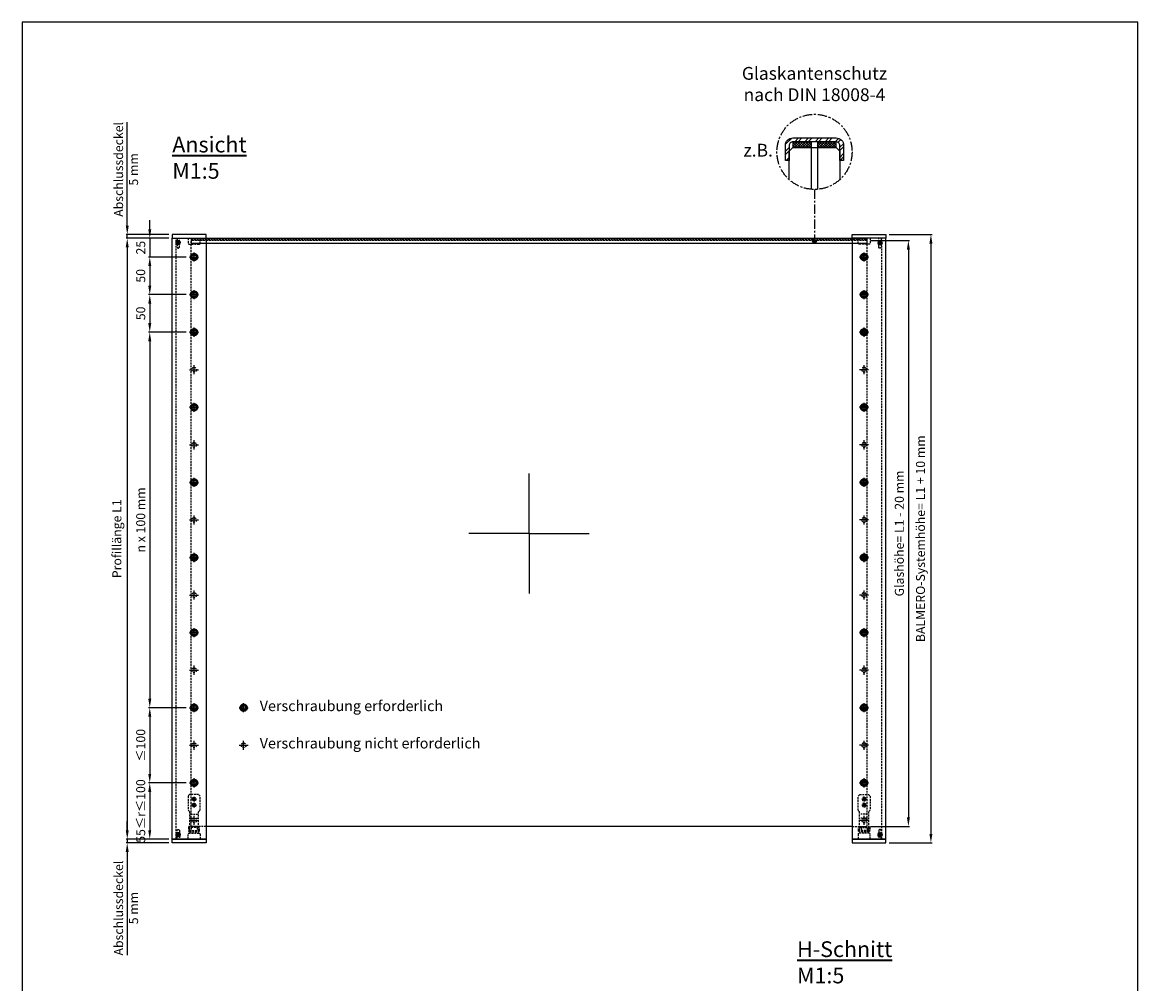
# Model space of a CAD drawing. Units: millimetres. Extents: x -1485 to 0, y 0 to 2100.
# Drawn here: x -1485 to 0, y 820 to 2100 of the extents above; entities that cross this region are included whole.
import ezdxf

# ---------------------------------------------------------------- set-up
doc = ezdxf.new("R2010")
doc.units = ezdxf.units.MM
doc.header["$LTSCALE"] = 10
for name, pattern in [('AM_DIN_G_W050x2', [6.875, 4.75, -0.875, 0.375, -0.875]), ('AUSGEZOGEN', [2000.1, 2000, -0.1]), ('HIDDEN', [9.525, 6.35, -3.175]), ('MITTE', [2, 1.25, -0.25, 0.25, -0.25]), ('VERDECKT', [0.375, 0.25, -0.125])]:
    doc.linetypes.add(name, pattern=pattern)
doc.layers.get('DEFPOINTS').update_dxf_attribs({"color": 5, "linetype": 'AUSGEZOGEN'})
for name, color, linetype, lineweight in [('- BEMASSUNG', 2, 'Continuous', 35), ('-GLAS', 1, 'AUSGEZOGEN', 25), ('-STEMPEL', 6, 'AUSGEZOGEN', 25)]:
    doc.layers.add(name, color=color, linetype=linetype, lineweight=lineweight)
for name, color, linetype in [('-ACHSE', 3, 'MITTE'), ('-Edelstahl', 4, 'AUSGEZOGEN'), ('-FOLIE', 30, 'Continuous'), ('-GUMMI', 30, 'AUSGEZOGEN'), ('-PROFILAUSSENKANTE', 4, 'Continuous'), ('-PROFILAUSSENKANTET', 4, 'Continuous'), ('-SCHRAUBE', 1, 'AUSGEZOGEN'), ('-TEXT2', 3, 'Continuous'), ('-TEXT3', 2, 'Continuous')]:
    doc.layers.add(name, color=color, linetype=linetype)
doc.styles.add('FZ', font='isocpeur.ttf')
doc.styles.get("Standard").update_dxf_attribs({"font": 'arial.ttf'})
doc.dimstyles.new('Kopie von 1-1', dxfattribs={"dimscale": 4, "dimtxt": 8, "dimasz": 8, "dimexe": 1, "dimexo": 3, "dimgap": 3, "dimtad": 1, "dimdec": 0, "dimzin": 9, "dimdsep": 46, "dimtxsty": 'Standard', "dimcen": 0.09, "dimclrd": 256, "dimclre": 256, "dimclrt": 256, "dimadec": 0, "dimazin": 0, "dimtm": 0.5, "dimtfac": 0.75, "dimtdec": 0, "dimtmove": 0, "dimatfit": 3, "dimfxl": 1, "dimtzin": 0, "dimarcsym": 0})

# ---------------------------------------------------------------- blocks, each defined once
blk = doc.blocks.new('A3-HOCH')
at = {"layer": '-STEMPEL', "color": 6}
blk.add_lwpolyline([(0, 420), (0, 0), (297, 0), (297, 420)], close=True, dxfattribs=at)
blk = doc.blocks.new('*D22')
at = {"layer": '-TEXT3', "lineweight": -2}
for p, q in [((-355.8, 1809.5), (-303.8, 1809.5)), ((-305.3, 1797.5), (-305.3, 1041.5)), ((-355.8, 1029.5), (-303.8, 1029.5))]:
    blk.add_line(p, q, dxfattribs=at)
at = {"layer": '-TEXT3'}
for points in [[(-307.3, 1797.5), (-303.3, 1797.5), (-305.3, 1809.5)], [(-307.3, 1041.5), (-303.3, 1041.5), (-305.3, 1029.5)]]:
    blk.add_solid(points, dxfattribs=at)
at = {"layer": 'DEFPOINTS', "color": 0}
for p in [(-360.3, 1809.5), (-360.3, 1029.5), (-305.3, 1029.5)]:
    blk.add_point(p, dxfattribs=at)
at = {"layer": '-TEXT3', "insert": (-315.8, 1419.5), "char_height": 12, "attachment_point": 5, "rotation": 90, "style": 'FZ'}
blk.add_mtext('Glashöhe= L1 - 20 mm', dxfattribs=at)
blk = doc.blocks.new('*D23')
at = {"layer": '-TEXT3', "lineweight": -2}
for p, q in [((-330.8, 1817.5), (-273.8, 1817.5)), ((-275.3, 1805.5), (-275.3, 1019.5)), ((-330.8, 1007.5), (-273.8, 1007.5))]:
    blk.add_line(p, q, dxfattribs=at)
at = {"layer": '-TEXT3'}
for points in [[(-277.3, 1805.5), (-273.3, 1805.5), (-275.3, 1817.5)], [(-277.3, 1019.5), (-273.3, 1019.5), (-275.3, 1007.5)]]:
    blk.add_solid(points, dxfattribs=at)
at = {"layer": 'DEFPOINTS', "color": 0}
for p in [(-335.3, 1817.5), (-335.3, 1007.5), (-275.3, 1007.5)]:
    blk.add_point(p, dxfattribs=at)
at = {"layer": '-TEXT3', "insert": (-287.6, 1412.5), "char_height": 12, "attachment_point": 5, "rotation": 90, "style": 'FZ'}
blk.add_mtext('BALMERO-Systemhöhe= L1 + 10 mm', dxfattribs=at)
blk = doc.blocks.new('*D24')
at = {"layer": '-TEXT3', "lineweight": -2}
for p, q in [((-1315.3, 1824.5), (-1315.3, 1836.5)), ((-1289.8, 1812.5), (-1316.8, 1812.5)), ((-1315.3, 1812.5), (-1315.3, 1787.5)), ((-1267, 1787.5), (-1316.8, 1787.5)), ((-1315.3, 1775.5), (-1315.3, 1763.5))]:
    blk.add_line(p, q, dxfattribs=at)
at = {"layer": '-TEXT3'}
for points in [[(-1317.3, 1824.5), (-1313.3, 1824.5), (-1315.3, 1812.5)], [(-1317.3, 1775.5), (-1313.3, 1775.5), (-1315.3, 1787.5)]]:
    blk.add_solid(points, dxfattribs=at)
at = {"layer": 'DEFPOINTS', "color": 0}
for p in [(-1285.3, 1812.5), (-1315.3, 1787.5), (-1262.5, 1787.5)]:
    blk.add_point(p, dxfattribs=at)
at = {"layer": '-TEXT3', "insert": (-1325.8, 1800), "char_height": 12, "attachment_point": 5, "rotation": 90, "style": 'FZ'}
blk.add_mtext('25', dxfattribs=at)
blk = doc.blocks.new('*D25')
at = {"layer": '-TEXT3', "lineweight": -2}
for p, q in [((-1289.8, 1812.5), (-1346.8, 1812.5)), ((-1345.3, 1800.5), (-1345.3, 1024.5)), ((-1289.8, 1012.5), (-1346.8, 1012.5))]:
    blk.add_line(p, q, dxfattribs=at)
at = {"layer": '-TEXT3'}
for points in [[(-1347.3, 1800.5), (-1343.3, 1800.5), (-1345.3, 1812.5)], [(-1347.3, 1024.5), (-1343.3, 1024.5), (-1345.3, 1012.5)]]:
    blk.add_solid(points, dxfattribs=at)
at = {"layer": 'DEFPOINTS', "color": 0}
for p in [(-1285.3, 1812.5), (-1345.3, 1012.5), (-1285.3, 1012.5)]:
    blk.add_point(p, dxfattribs=at)
at = {"layer": '-TEXT3', "insert": (-1357.6, 1412.5), "char_height": 12, "attachment_point": 5, "rotation": 90, "style": 'FZ'}
blk.add_mtext('Profillänge L1', dxfattribs=at)
blk = doc.blocks.new('*D26')
at = {"layer": '-TEXT3', "lineweight": -2}
for p, q in [((-1345.3, 1829.5), (-1345.3, 1966.9)), ((-1289.8, 1817.5), (-1346.8, 1817.5)), ((-1289.8, 1812.5), (-1346.8, 1812.5)), ((-1345.3, 1812.5), (-1345.3, 1817.5)), ((-1345.3, 1800.5), (-1345.3, 1788.5))]:
    blk.add_line(p, q, dxfattribs=at)
at = {"layer": '-TEXT3'}
for points in [[(-1347.3, 1829.5), (-1343.3, 1829.5), (-1345.3, 1817.5)], [(-1347.3, 1800.5), (-1343.3, 1800.5), (-1345.3, 1812.5)]]:
    blk.add_solid(points, dxfattribs=at)
at = {"layer": 'DEFPOINTS', "color": 0}
for p in [(-1345.3, 1812.5), (-1285.3, 1817.5), (-1285.3, 1812.5)]:
    blk.add_point(p, dxfattribs=at)
at = {"layer": '-TEXT3', "insert": (-1345.3, 1904.2), "char_height": 12, "attachment_point": 5, "rotation": 90, "style": 'FZ'}
blk.add_mtext('Abschlussdeckel \\P5 mm', dxfattribs=at)
blk = doc.blocks.new('*D27')
at = {"layer": '-TEXT3', "lineweight": -2}
for p, q in [((-1345.3, 1024.5), (-1345.3, 1036.5)), ((-1289.8, 1012.5), (-1346.8, 1012.5)), ((-1345.3, 1012.5), (-1345.3, 1007.5)), ((-1289.8, 1007.5), (-1346.8, 1007.5)), ((-1345.3, 995.5), (-1345.3, 858.1))]:
    blk.add_line(p, q, dxfattribs=at)
at = {"layer": '-TEXT3'}
for points in [[(-1347.3, 1024.5), (-1343.3, 1024.5), (-1345.3, 1012.5)], [(-1347.3, 995.5), (-1343.3, 995.5), (-1345.3, 1007.5)]]:
    blk.add_solid(points, dxfattribs=at)
at = {"layer": 'DEFPOINTS', "color": 0}
for p in [(-1345.3, 1012.5), (-1285.3, 1012.5), (-1285.3, 1007.5)]:
    blk.add_point(p, dxfattribs=at)
at = {"layer": '-TEXT3', "insert": (-1345.3, 920.8), "char_height": 12, "attachment_point": 5, "rotation": 90, "style": 'FZ'}
blk.add_mtext('Abschlussdeckel \\P5 mm', dxfattribs=at)
blk = doc.blocks.new('Haltewinkel-Ansicht')
at = {"layer": '-ACHSE', "linetype": 'AM_DIN_G_W050x2'}
for p, q in [((0, 0), (-3.1, 0)), ((0, 0), (0, 3.1)), ((0, 0), (3.1, 0)), ((0, 0), (0, -3.1)), ((0, -8), (-3.1, -8)), ((0, -8), (0, -4.9)), ((0, -8), (3.1, -8)), ((0, -8), (0, -11.1))]:
    blk.add_line(p, q, dxfattribs=at)
at = {"layer": '-Edelstahl', "linetype": 'VERDECKT'}
for p, q in [((-4.5, -20.3), (4.5, -20.3)), ((-4.5, -25.3), (4.5, -25.3)), ((-4, -38), (-4, -42)), ((4, -38), (4, -42))]:
    blk.add_line(p, q, dxfattribs=at)
for points in [[(-6, 6), (-8, 4), (-8, -15), (-6, -17), (-6, -42), (6, -42), (6, -17), (8, -15), (8, 4), (6, 6)], [(-6, -42), (6, -42), (6, -38), (-6, -38)]]:
    blk.add_lwpolyline(points, close=True, dxfattribs=at)
at = {"layer": '-GUMMI', "linetype": 'VERDECKT'}
for points in [[(-5.9, -43.5), (5.9, -43.5, 0.414214), (7.5, -41.9), (7.5, -38.1, 0.414214), (5.9, -36.5), (-5.9, -36.5, 0.414214), (-7.5, -38.1), (-7.5, -41.9, 0.414214)], [(-5.9, -42.1), (5.9, -42.1, 0.414214), (6.1, -41.9), (6.1, -38.1, 0.414214), (5.9, -37.9), (-5.9, -37.9, 0.414214), (-6.1, -38.1), (-6.1, -41.9, 0.414214)]]:
    blk.add_lwpolyline(points, format="xyb", close=True, dxfattribs=at)
at = {"layer": '-SCHRAUBE', "linetype": 'VERDECKT'}
for p, q in [((-0.7, 1.3), (-1.4, 0)), ((-1.4, 0), (-0.7, -1.3)), ((0.7, 1.3), (-0.7, 1.3)), ((1.4, 0), (0.7, 1.3)), ((0.7, -1.3), (1.4, 0)), ((-0.7, -6.7), (-1.4, -8)), ((-1.4, -8), (-0.7, -9.3)), ((-0.7, -1.3), (0.7, -1.3)), ((0.7, -6.7), (-0.7, -6.7)), ((-0.7, -9.3), (0.7, -9.3)), ((1.4, -8), (0.7, -6.7)), ((0.7, -9.3), (1.4, -8))]:
    blk.add_line(p, q, dxfattribs=at)
for centre, radius in [((0, 0), 2.5), ((0, 0), 1.44), ((0, -8), 2.5), ((0, -8), 1.44)]:
    blk.add_circle(centre, radius, dxfattribs=at)
for centre in [(0, 0), (0, -8)]:
    blk.add_arc(centre, 2.01, 80, 350, dxfattribs=at)
blk = doc.blocks.new('Kantenschutz')
at = {"layer": '-ACHSE'}
h = blk.add_hatch(color=256, dxfattribs=at)
h.dxf.hatch_style = 1
edge = h.paths.add_edge_path()
edge.add_arc((0, -118.5), 2.5, 0, 360)
at = {"layer": '-Edelstahl', "ltscale": 2}
h = blk.add_hatch(dxfattribs=at)
h.set_pattern_fill('ANSI32', color=256)
h.set_pattern_definition([(45, (-15240.15, -13098.508), (-6.735192, 6.735192), []), (45, (-15235.66, -13098.508), (-6.735192, 6.735192), [])])
edge = h.paths.add_edge_path()
edge.add_line((-38.8, -11.5), (-38.8, 8.5))
edge.add_arc((-28.8, 8.5), 10, 90, 180, ccw=False)
edge.add_line((-28.8, 18.5), (28.8, 18.5))
edge.add_arc((28.8, 8.5), 10, 0, 90, ccw=False)
edge.add_line((38.8, 8.5), (38.8, -11.5))
edge.add_line((38.8, -11.5), (33.8, -11.5))
edge.add_line((33.8, -11.5), (33.8, 8.5))
edge.add_arc((28.8, 8.5), 5, 0, 90)
edge.add_line((28.8, 13.5), (-28.8, 13.5))
edge.add_arc((-28.8, 8.5), 5, 90, 180)
edge.add_line((-33.8, 8.5), (-33.8, -11.5))
edge.add_line((-33.8, -11.5), (-38.8, -11.5))
at = {"layer": '-FOLIE'}
h = blk.add_hatch(dxfattribs=at)
h.set_pattern_fill('_U', color=256, scale=2.5, angle=45, double=1, pattern_type=0)
h.set_pattern_definition([(45, (-26276.3767, -21743.4371), (-1.76776695, 1.76776695), []), (135, (-26276.3767, -21743.4371), (-1.76776695, -1.76776695), [])])
h.paths.add_polyline_path([(-28.8, 6), (-3.8, 6), (-3.8, 13.5), (-28.8, 13.5)])
h = blk.add_hatch(dxfattribs=at)
h.set_pattern_fill('_U', color=256, scale=2.5, angle=45, double=1, pattern_type=0)
h.set_pattern_definition([(45, (-26243.7767, -21743.4371), (-1.76776695, 1.76776695), []), (135, (-26243.7767, -21743.4371), (-1.76776695, -1.76776695), [])])
h.paths.add_polyline_path([(3.8, 6), (28.8, 6), (28.8, 13.5), (3.8, 13.5)])
at = {"layer": '-ACHSE'}
blk.add_line((0, -50), (0, -118.5), dxfattribs=at)
for centre, radius in [((0, 0), 50), ((0, -118.5), 2.5)]:
    blk.add_circle(centre, radius, dxfattribs=at)
at = {"layer": '-FOLIE'}
for points in [[(-28.8, 6), (-3.8, 6), (-3.8, 13.5), (-28.8, 13.5)], [(3.8, 6), (28.8, 6), (28.8, 13.5), (3.8, 13.5)]]:
    blk.add_lwpolyline(points, close=True, dxfattribs=at)
at = {"layer": '-GLAS'}
for points in [[(-33.8, -36.8), (-33.8, 1), (-28.8, 6), (28.8, 6), (33.8, 1), (33.8, -36.8)], [(-3.8, -49.9), (-3.8, 6), (3.8, 6), (3.8, -49.9)]]:
    blk.add_lwpolyline(points, dxfattribs=at)
at = {"layer": '-PROFILAUSSENKANTE', "color": 4, "linetype": 'Continuous'}
blk.add_lwpolyline([(-38.8, -11.5), (-38.8, 8.5, -0.414214), (-28.8, 18.5), (28.8, 18.5, -0.414214), (38.8, 8.5), (38.8, -11.5), (33.8, -11.5), (33.8, 8.5, 0.414214), (28.8, 13.5), (-28.8, 13.5, 0.414214), (-33.8, 8.5), (-33.8, -11.5)], format="xyb", close=True, dxfattribs=at)
at = {"layer": '-TEXT2', "attachment_point": 5, "style": 'FZ'}
for s, insert, char_height, width in [('Glaskantenschutz\\Pnach DIN 18008-4', (0, 88.1), 17.045, 477.273), ('z.B.', (-75, 0), 17.05, 61.894)]:
    blk.add_mtext(s, dxfattribs=dict(at, insert=insert, char_height=char_height, width=width))
blk = doc.blocks.new('*U18')
at = {"layer": '-ACHSE'}
for p, q in [((-6.1, 0), (6.1, 0)), ((0, -6.1), (0, 6.1))]:
    blk.add_line(p, q, dxfattribs=at)
at = {"layer": '-PROFILAUSSENKANTE', "linetype": 'VERDECKT'}
blk.add_circle((0, 0), 3.1, dxfattribs=at)
blk = doc.blocks.new('*U19')
at = {"color": 0, "linetype": 'ByBlock', "lineweight": -2}
for p in [(0, 0), (0, -50), (0, -100), (0, -150), (0, -200), (0, -250), (0, -300), (0, -350), (0, -400), (0, -450), (0, -500), (0, -550), (0, -600), (0, -650), (0, -700), (0, -750)]:
    blk.add_blockref('*U18', p, dxfattribs=at)
blk = doc.blocks.new('*U20')
at = {"layer": '-ACHSE'}
for p, q in [((-6.1, 0), (6.1, 0)), ((0, -6.1), (0, 6.1))]:
    blk.add_line(p, q, dxfattribs=at)
at = {"layer": '-PROFILAUSSENKANTE', "linetype": 'VERDECKT'}
blk.add_circle((0, 0), 3.1, dxfattribs=at)
blk = doc.blocks.new('*U21')
at = {"color": 0, "linetype": 'ByBlock', "lineweight": -2}
for p in [(0, 0), (0, -50), (0, -100), (0, -150), (0, -200), (0, -250), (0, -300), (0, -350), (0, -400), (0, -450), (0, -500), (0, -550), (0, -600), (0, -650), (0, -700), (0, -750)]:
    blk.add_blockref('*U20', p, dxfattribs=at)
blk = doc.blocks.new('BALMERO Schraube')
at = {"layer": '-SCHRAUBE'}
h = blk.add_hatch(color=20, dxfattribs=at)
edge = h.paths.add_edge_path()
edge.add_arc((0, 0), 4.75, -270, 0, ccw=False)
edge.add_arc((0, 0), 4.75, 0, 90, ccw=False)
h.paths.add_polyline_path([(-0.4, 2), (-0.4, 1.9), (-0.5, 1.8), (-0.5, 1.7), (-0.6, 1.6), (-0.7, 1.5), (-0.8, 1.4), (-0.9, 1.4), (-1, 1.3), (-1.1, 1.3), (-1.2, 1.3), (-1.3, 1.3), (-1.3, 1.3), (-1.4, 1.3), (-1.4, 1.3), (-1.5, 1.3), (-1.6, 1.3), (-1.7, 1.3), (-1.7, 1.3), (-1.8, 1.3), (-1.8, 1.2), (-1.9, 1.2), (-1.9, 1.1), (-2, 1.1), (-2, 1), (-2, 0.9), (-2, 0.9), (-2, 0.8), (-2, 0.7), (-1.9, 0.6), (-1.9, 0.6), (-1.8, 0.5), (-1.7, 0.4), (-1.7, 0.3), (-1.6, 0.2), (-1.6, 0), (-1.6, -0.1), (-1.6, -0.2), (-1.7, -0.3), (-1.7, -0.4), (-1.8, -0.4), (-1.8, -0.5), (-1.9, -0.6), (-1.9, -0.6), (-1.9, -0.6), (-2, -0.7), (-2, -0.8), (-2, -0.8), (-2, -0.9), (-2, -1), (-2, -1), (-2, -1.1), (-1.9, -1.2), (-1.9, -1.2), (-1.8, -1.3), (-1.7, -1.3), (-1.7, -1.3), (-1.6, -1.3), (-1.5, -1.3), (-1.4, -1.3), (-1.3, -1.3), (-1.2, -1.3), (-1.1, -1.3), (-1, -1.3), (-0.9, -1.4), (-0.8, -1.4), (-0.7, -1.5), (-0.6, -1.6), (-0.5, -1.7), (-0.5, -1.7), (-0.5, -1.8), (-0.4, -1.9), (-0.4, -1.9), (-0.4, -2), (-0.4, -2.1), (-0.3, -2.1), (-0.3, -2.2), (-0.2, -2.2), (-0.2, -2.2), (-0.1, -2.2), (-0.1, -2.2), (0.1, -2.2), (0.1, -2.2), (0.2, -2.2), (0.3, -2.2), (0.3, -2.1), (0.4, -2), (0.4, -2), (0.4, -1.9), (0.5, -1.8), (0.5, -1.7), (0.6, -1.6), (0.7, -1.5), (0.8, -1.4), (0.9, -1.4), (1, -1.3), (1.1, -1.3), (1.2, -1.3), (1.3, -1.3), (1.3, -1.3), (1.4, -1.3), (1.4, -1.3), (1.5, -1.3), (1.6, -1.3), (1.7, -1.3), (1.7, -1.3), (1.8, -1.3), (1.8, -1.2), (1.9, -1.2), (1.9, -1.1), (2, -1.1), (2, -1), (2, -0.9), (2, -0.9), (2, -0.8), (2, -0.7), (1.9, -0.6), (1.9, -0.6), (1.8, -0.5), (1.7, -0.4), (1.7, -0.3), (1.6, -0.2), (1.6, 0), (1.6, 0.1), (1.6, 0.2), (1.7, 0.3), (1.7, 0.4), (1.8, 0.4), (1.8, 0.5), (1.9, 0.6), (1.9, 0.6), (1.9, 0.6), (2, 0.7), (2, 0.8), (2, 0.8), (2, 0.9), (2, 1), (2, 1), (2, 1.1), (1.9, 1.2), (1.9, 1.2), (1.8, 1.3), (1.7, 1.3), (1.7, 1.3), (1.6, 1.3), (1.5, 1.3), (1.4, 1.3), (1.3, 1.3), (1.2, 1.3), (1.1, 1.3), (1, 1.3), (0.9, 1.4), (0.8, 1.4), (0.7, 1.5), (0.6, 1.6), (0.5, 1.7), (0.5, 1.7), (0.5, 1.8), (0.4, 1.9), (0.4, 1.9), (0.4, 2), (0.4, 2.1), (0.3, 2.1), (0.3, 2.2), (0.2, 2.2), (0.2, 2.2), (0.1, 2.2), (0.1, 2.2), (-0.1, 2.2), (-0.1, 2.2), (-0.2, 2.2), (-0.3, 2.2), (-0.3, 2.1), (-0.4, 2), (-0.4, 2)], flags=16)
at = {"layer": '-ACHSE', "color": 20}
for p, q in [((-6.1, 0), (6.1, 0)), ((0, -6.1), (0, 6.1))]:
    blk.add_line(p, q, dxfattribs=at)
at = {"layer": '-SCHRAUBE', "color": 20, "ltscale": 0.044134}
blk.add_lwpolyline([(-0.4, 1.9), (-0.5, 1.8), (-0.5, 1.7), (-0.6, 1.6), (-0.7, 1.5), (-0.8, 1.4), (-0.9, 1.4), (-1, 1.3), (-1.1, 1.3), (-1.2, 1.3), (-1.3, 1.3), (-1.3, 1.3), (-1.4, 1.3)], dxfattribs=at)
at = {"layer": '-SCHRAUBE', "color": 20}
blk.add_circle((0, 0), 4.75, dxfattribs=at)
blk = doc.blocks.new('*U46')
blk.add_blockref('BALMERO Schraube', (0, 0))
blk = doc.blocks.new('*U47')
at = {"color": 0, "linetype": 'ByBlock', "lineweight": -2}
for p in [(0, 0), (0, -100), (0, -200), (0, -300), (0, -400), (0, -500), (0, -600), (0, -700)]:
    blk.add_blockref('*U46', p, dxfattribs=at)
blk = doc.blocks.new('*U48')
blk.add_blockref('BALMERO Schraube', (0, 0))
blk = doc.blocks.new('*U49')
at = {"color": 0, "linetype": 'ByBlock', "lineweight": -2}
for p in [(0, 0), (0, -100), (0, -200), (0, -300), (0, -400), (0, -500), (0, -600), (0, -700)]:
    blk.add_blockref('*U48', p, dxfattribs=at)
blk = doc.blocks.new('*D50')
at = {"layer": '-TEXT3', "lineweight": -2}
for p, q in [((-1267, 1787.5), (-1316.8, 1787.5)), ((-1315.3, 1775.5), (-1315.3, 1749.5)), ((-1267, 1737.5), (-1316.8, 1737.5))]:
    blk.add_line(p, q, dxfattribs=at)
at = {"layer": '-TEXT3'}
for points in [[(-1317.3, 1775.5), (-1313.3, 1775.5), (-1315.3, 1787.5)], [(-1317.3, 1749.5), (-1313.3, 1749.5), (-1315.3, 1737.5)]]:
    blk.add_solid(points, dxfattribs=at)
at = {"layer": 'DEFPOINTS', "color": 0}
for p in [(-1262.5, 1787.5), (-1315.3, 1737.5), (-1262.5, 1737.5)]:
    blk.add_point(p, dxfattribs=at)
at = {"layer": '-TEXT3', "insert": (-1325.8, 1762.5), "char_height": 12, "attachment_point": 5, "rotation": 90, "style": 'FZ'}
blk.add_mtext('50', dxfattribs=at)
blk = doc.blocks.new('*D51')
at = {"layer": '-TEXT3', "lineweight": -2}
for p, q in [((-1267, 1737.5), (-1316.8, 1737.5)), ((-1315.3, 1725.5), (-1315.3, 1699.5)), ((-1267, 1687.5), (-1316.8, 1687.5))]:
    blk.add_line(p, q, dxfattribs=at)
at = {"layer": '-TEXT3'}
for points in [[(-1317.3, 1725.5), (-1313.3, 1725.5), (-1315.3, 1737.5)], [(-1317.3, 1699.5), (-1313.3, 1699.5), (-1315.3, 1687.5)]]:
    blk.add_solid(points, dxfattribs=at)
at = {"layer": 'DEFPOINTS', "color": 0}
for p in [(-1262.5, 1737.5), (-1315.3, 1687.5), (-1262.5, 1687.5)]:
    blk.add_point(p, dxfattribs=at)
at = {"layer": '-TEXT3', "insert": (-1325.8, 1712.5), "char_height": 12, "attachment_point": 5, "rotation": 90, "style": 'FZ'}
blk.add_mtext('50', dxfattribs=at)
blk = doc.blocks.new('*D52')
at = {"layer": '-TEXT3', "lineweight": -2}
for p, q in [((-1267, 1687.5), (-1316.8, 1687.5)), ((-1315.3, 1675.5), (-1315.3, 1199.5)), ((-1266.9, 1187.5), (-1316.8, 1187.5))]:
    blk.add_line(p, q, dxfattribs=at)
at = {"layer": '-TEXT3'}
for points in [[(-1317.3, 1675.5), (-1313.3, 1675.5), (-1315.3, 1687.5)], [(-1317.3, 1199.5), (-1313.3, 1199.5), (-1315.3, 1187.5)]]:
    blk.add_solid(points, dxfattribs=at)
at = {"layer": 'DEFPOINTS', "color": 0}
for p in [(-1262.5, 1687.5), (-1315.3, 1187.5), (-1262.4, 1187.5)]:
    blk.add_point(p, dxfattribs=at)
at = {"layer": '-TEXT3', "insert": (-1325.8, 1437.5), "char_height": 12, "attachment_point": 5, "rotation": 90, "style": 'FZ'}
blk.add_mtext('n x 100 mm', dxfattribs=at)
blk = doc.blocks.new('*D53')
at = {"layer": '-TEXT3', "lineweight": -2}
for p, q in [((-1266.9, 1187.5), (-1316.8, 1187.5)), ((-1315.3, 1175.5), (-1315.3, 1099.5)), ((-1266.9, 1087.5), (-1316.8, 1087.5))]:
    blk.add_line(p, q, dxfattribs=at)
at = {"layer": '-TEXT3'}
for points in [[(-1317.3, 1175.5), (-1313.3, 1175.5), (-1315.3, 1187.5)], [(-1317.3, 1099.5), (-1313.3, 1099.5), (-1315.3, 1087.5)]]:
    blk.add_solid(points, dxfattribs=at)
at = {"layer": 'DEFPOINTS', "color": 0}
for p in [(-1262.4, 1187.5), (-1315.3, 1087.5), (-1262.4, 1087.5)]:
    blk.add_point(p, dxfattribs=at)
at = {"layer": '-TEXT3', "insert": (-1325.8, 1137.5), "char_height": 12, "attachment_point": 5, "rotation": 90, "style": 'FZ'}
blk.add_mtext('≤100', dxfattribs=at)
blk = doc.blocks.new('*D54')
at = {"layer": '-TEXT3', "lineweight": -2}
for p, q in [((-1266.9, 1087.5), (-1316.8, 1087.5)), ((-1315.3, 1075.5), (-1315.3, 1024.5)), ((-1289.8, 1012.5), (-1316.8, 1012.5))]:
    blk.add_line(p, q, dxfattribs=at)
at = {"layer": '-TEXT3'}
for points in [[(-1317.3, 1075.5), (-1313.3, 1075.5), (-1315.3, 1087.5)], [(-1317.3, 1024.5), (-1313.3, 1024.5), (-1315.3, 1012.5)]]:
    blk.add_solid(points, dxfattribs=at)
at = {"layer": 'DEFPOINTS', "color": 0}
for p in [(-1262.4, 1087.5), (-1315.3, 1012.5), (-1285.3, 1012.5)]:
    blk.add_point(p, dxfattribs=at)
at = {"layer": '-TEXT3', "insert": (-1325.8, 1050), "char_height": 12, "attachment_point": 5, "rotation": 90, "style": 'FZ'}
blk.add_mtext('55≤r≤100', dxfattribs=at)
blk = doc.blocks.new('Gewindestift M5x5')
at = {"layer": '-ACHSE', "linetype": 'AM_DIN_G_W050x2'}
blk.add_line((0, -6), (0, 1), dxfattribs=at)
at = {"layer": '-SCHRAUBE', "linetype": 'VERDECKT'}
for p, q in [((-1.8, 0), (-2.5, -0.8)), ((1.8, 0), (-1.8, 0)), ((1.8, 0), (2.5, -0.8)), ((-2.5, -0.8), (-2.5, -4.7)), ((2.5, -0.8), (-2.5, -0.8)), ((2.5, -4.7), (-2.5, -4.7)), ((-2, -5), (-2.5, -4.7)), ((-2, -0.3), (-2, -5)), ((-2, -5), (2, -5)), ((-1.4, -3), (0, -2.2)), ((-1.4, -5), (-1.4, -3)), ((-0.7, -5), (-0.7, -3)), ((1.4, -3), (0, -2.2)), ((0.7, -5), (0.7, -3)), ((1.4, -5), (1.4, -3)), ((2, -0.3), (2, -5)), ((2.5, -4.7), (2, -5)), ((2.5, -4.7), (2.5, -0.8))]:
    blk.add_line(p, q, dxfattribs=at)
for centre, radius, start, end in [((-1.1, -3.5), 0.588, 52.1211, 112.1211), ((0, -5), 2.17, 70.5288, 109.4712), ((1.1, -3.5), 0.588, 67.8789, 127.8789)]:
    blk.add_arc(centre, radius, start, end, dxfattribs=at)
blk = doc.blocks.new('Deckel')
at = {"layer": '-ACHSE'}
blk.add_line((10.4, 6), (5.4, 6), dxfattribs=at)
at = {"layer": '-PROFILAUSSENKANTE'}
blk.add_lwpolyline([(45, -5), (0, -5), (0, 0), (45, 0)], close=True, dxfattribs=at)
at = {"layer": '-PROFILAUSSENKANTET', "linetype": 'HIDDEN'}
for p, q in [((9.4, 8.5), (6.4, 8.5)), ((9.4, 8.15), (6.4, 8.15)), ((9.4, 3.85), (6.4, 3.85)), ((9.4, 3.5), (6.4, 3.5))]:
    blk.add_line(p, q, dxfattribs=at)
at = {"layer": '-PROFILAUSSENKANTET', "linetype": 'VERDECKT'}
for points in [[(6.4, 0), (6.4, 12), (7.4, 13), (8.4, 13), (9.4, 12), (9.4, 0)], [(20.95, 0), (20.95, 7), (21.95, 8), (35.95, 8), (36.95, 7), (36.95, 0)]]:
    blk.add_lwpolyline(points, dxfattribs=at)
at = {"layer": '-SCHRAUBE', "rotation": 90}
blk.add_blockref('Gewindestift M5x5', (5.2, 6), dxfattribs=at)

msp = doc.modelspace()

# ---------------------------------------------------------------- linework, layer by layer
at = {"layer": '-ACHSE'}
for p, q in [((-1190.315, 1131.421), (-1190.315, 1143.621)), ((-1196.415, 1137.521), (-1184.215, 1137.521))]:
    msp.add_line(p, q, dxfattribs=at)
at = {"layer": '-Edelstahl', "linetype": 'VERDECKT'}
msp.add_line((-1260.315, 1811.021), (-360.315, 1811.021), dxfattribs=at)
at = {"layer": '-Edelstahl'}
msp.add_lwpolyline([(-1260.315, 1806.021), (-360.315, 1806.021), (-360.315, 1812.021), (-1260.315, 1812.021)], close=True, dxfattribs=at)
at = {"layer": '-GLAS'}
for q in [(-810.315, 1499.521), (-890.315, 1419.521), (-730.315, 1419.521), (-810.315, 1339.521)]:
    msp.add_line((-810.315, 1419.521), q, dxfattribs=at)
at = {"layer": '-GLAS', "linetype": 'VERDECKT'}
for points in [[(-1240.315, 1029.521), (-1260.315, 1029.521), (-1260.315, 1809.521)], [(-380.315, 1029.521), (-360.315, 1029.521), (-360.315, 1809.521), (-1260.315, 1809.521)]]:
    msp.add_lwpolyline(points, dxfattribs=at)
at = {"layer": '-GLAS'}
msp.add_lwpolyline([(-380.315, 1029.521), (-1240.315, 1029.521)], dxfattribs=at)
at = {"layer": '-PROFILAUSSENKANTE', "linetype": 'VERDECKT'}
for p, q in [((-1280.115, 1012.521), (-1280.115, 1812.521)), ((-340.515, 1012.521), (-340.515, 1812.521))]:
    msp.add_line(p, q, dxfattribs=at)
at = {"layer": '-PROFILAUSSENKANTE'}
for points in [[(-1240.315, 1012.521), (-1285.315, 1012.521), (-1285.315, 1812.521), (-1240.315, 1812.521)], [(-380.315, 1012.521), (-335.315, 1012.521), (-335.315, 1812.521), (-380.315, 1812.521)]]:
    msp.add_lwpolyline(points, close=True, dxfattribs=at)
at = {"layer": '-PROFILAUSSENKANTE', "linetype": 'VERDECKT'}
msp.add_circle((-1190.315, 1137.521), 3.1, dxfattribs=at)

# ---------------------------------------------------------------- block references
at = {"layer": '-Edelstahl'}
msp.add_blockref('Haltewinkel-Ansicht', (-1256.39, 1066.021), dxfattribs=at)
at = {"layer": '-Edelstahl', "xscale": -1}
msp.add_blockref('Haltewinkel-Ansicht', (-364.24, 1066.021), dxfattribs=at)
at = {"layer": '-GLAS'}
msp.add_blockref('Kantenschutz', (-430.315, 1927.521), dxfattribs=at)
at = {"layer": '-STEMPEL', "xscale": 5, "yscale": 5, "zscale": 5}
msp.add_blockref('A3-HOCH', (-1485, 0), dxfattribs=at)
at = {"xscale": -1, "rotation": 180}
msp.add_blockref('Deckel', (-1285.315, 1812.521), dxfattribs=at)
at = {"rotation": 180}
msp.add_blockref('Deckel', (-335.315, 1812.521), dxfattribs=at)
for name, p in [('*U19', (-1256.315, 1787.521)), ('*U47', (-1256.315, 1787.521)), ('*U49', (-364.315, 1787.521)), ('BALMERO Schraube', (-1256.315, 1737.521)), ('BALMERO Schraube', (-364.315, 1737.521)), ('BALMERO Schraube', (-1190.315, 1187.521)), ('Deckel', (-1285.315, 1012.521))]:
    msp.add_blockref(name, p)
at = {"xscale": -1}
for name, p in [('*U21', (-364.315, 1787.521)), ('Deckel', (-335.315, 1012.521))]:
    msp.add_blockref(name, p, dxfattribs=at)

# ---------------------------------------------------------------- texts
at = {"layer": '- BEMASSUNG', "char_height": 21, "attachment_point": 1}
for s, insert in [('{\\LAnsicht  \\P}M1:5', (-1285.315, 1947.754)), ('{\\LH-Schnitt  \\P}M1:5', (-453.586, 876.614))]:
    msp.add_mtext_dynamic_manual_height_columns(s, width=153.62199, gutter_width=12.5, heights=[0], dxfattribs=dict(at, insert=insert))
at = {"layer": '-TEXT2', "color": 20, "insert": (-1168.894, 1188.174), "char_height": 14, "width": 309.83458, "attachment_point": 4, "style": 'FZ'}
msp.add_mtext('Verschraubung erforderlich', dxfattribs=at)
at = {"layer": '-TEXT2', "insert": (-1168.894, 1138.483), "char_height": 14, "width": 309.83458, "attachment_point": 4, "style": 'FZ'}
msp.add_mtext('Verschraubung nicht erforderlich', dxfattribs=at)

# ---------------------------------------------------------------- dimensions: what is measured, and where the dimension line sits
at = {"layer": '-TEXT3'}
for base, p1, p2, angle, picture, middle in [((-1345.315, 1812.521), (-1285.315, 1817.521), (-1285.315, 1812.521), 90, '*D26', (-1345.315, 1904.221)), ((-1345.315, 1012.521), (-1285.315, 1007.521), (-1285.315, 1012.521), 270, '*D27', (-1345.315, 920.821))]:
    dim = msp.add_linear_dim(base=base, p1=p1, p2=p2, angle=angle, text='Abschlussdeckel \\X<> mm', dimstyle='Kopie von 1-1', override={"dimscale": 1.5, "dimtxsty": 'FZ'}, dxfattribs=at)
    dim.commit()
    dim.dimension.update_dxf_attribs({"geometry": picture, "text_midpoint": middle, "dimtype": 160})
dim = msp.add_linear_dim(base=(-1315.315, 1787.521), p1=(-1285.315, 1812.521), p2=(-1262.49, 1787.521), angle=90, dimstyle='Kopie von 1-1', override={"dimscale": 1.5, "dimtxsty": 'FZ'}, dxfattribs=at)
dim.commit()
dim.dimension.update_dxf_attribs({"geometry": '*D24', "text_midpoint": (-1315.315, 1800.021), "dimtype": 160})
for base, p1, p2, text, override, picture, middle in [((-1345.315, 1012.521), (-1285.315, 1812.521), (-1285.315, 1012.521), 'Profillänge L1', {"dimscale": 1.5, "dimtxsty": 'FZ'}, '*D25', (-1357.615, 1412.521)), ((-275.315, 1007.521), (-335.315, 1817.521), (-335.315, 1007.521), 'BALMERO-Systemhöhe= L1 + 10 mm', {"dimscale": 1.5, "dimtxsty": 'FZ'}, '*D23', (-287.615, 1412.521)), ((-305.315, 1029.521), (-360.315, 1809.521), (-360.315, 1029.521), 'Glashöhe= L1 - 20 mm', {"dimscale": 1.5, "dimtxsty": 'FZ'}, '*D22', (-315.819, 1419.521)), ((-1315.315, 1187.521), (-1262.49, 1687.521), (-1262.415, 1187.521), 'n x 100 mm', {"dimscale": 1.5, "dimpost": '', "dimtxsty": 'FZ'}, '*D52', (-1325.819, 1437.521)), ((-1315.315, 1087.521), (-1262.415, 1187.521), (-1262.415, 1087.521), '≤<>', {"dimscale": 1.5, "dimpost": '', "dimtxsty": 'FZ'}, '*D53', (-1325.815, 1137.521)), ((-1315.315, 1012.521), (-1262.415, 1087.521), (-1285.315, 1012.521), '55≤r≤100', {"dimscale": 1.5, "dimpost": '', "dimtxsty": 'FZ'}, '*D54', (-1325.815, 1050.021))]:
    dim = msp.add_linear_dim(base=base, p1=p1, p2=p2, angle=90, text=text, dimstyle='Kopie von 1-1', override=override, dxfattribs=at)
    dim.commit()
    dim.dimension.update_dxf_attribs({"geometry": picture, "text_midpoint": middle})
for base, p1, p2, picture, middle in [((-1315.315, 1737.521), (-1262.49, 1787.521), (-1262.49, 1737.521), '*D50', (-1325.815, 1762.521)), ((-1315.315, 1687.521), (-1262.49, 1737.521), (-1262.49, 1687.521), '*D51', (-1325.815, 1712.521))]:
    dim = msp.add_linear_dim(base=base, p1=p1, p2=p2, angle=90, dimstyle='Kopie von 1-1', override={"dimscale": 1.5, "dimtxsty": 'FZ'}, dxfattribs=at)
    dim.commit()
    dim.dimension.update_dxf_attribs({"geometry": picture, "text_midpoint": middle})

doc.saveas('drawing.dxf')
